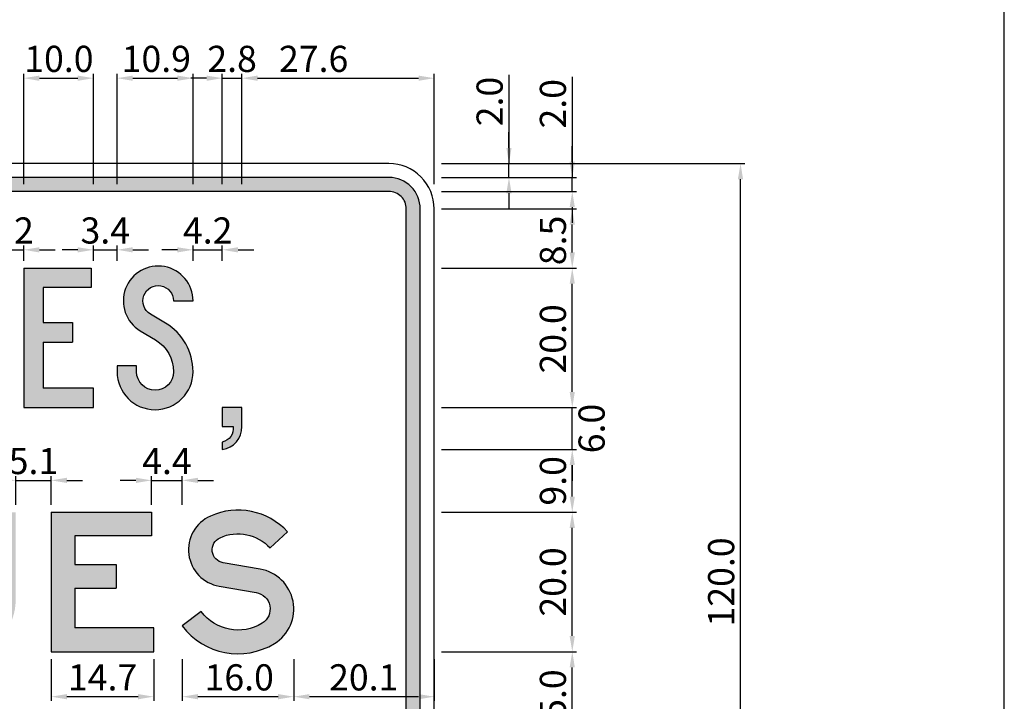
# Model space of a CAD drawing. Units: metres. Extents: x 1707 to 1908, y -1301 to -914.
# Drawn here: x 1907 to 1908, y -1296 to -1295 of the extents above; entities that cross this region are included whole.
import ezdxf

# ---------------------------------------------------------------- set-up
doc = ezdxf.new("R2010")
doc.units = ezdxf.units.M
doc.layers.add('C-SIGN-HCH6', color=86, linetype='Continuous')
doc.layers.add('X-DIM', color=40, linetype='Continuous')
doc.styles.add('ROMANS', font='ROMANS.SHX', dxfattribs={"width": 0.75})
doc.dimstyles.new('SEÑALES', dxfattribs={"dimscale": 0, "dimtxt": 2.5, "dimasz": 1.5, "dimexe": 0.4, "dimexo": 0.7, "dimgap": 0.6, "dimtad": 1, "dimdec": 1, "dimlfac": 100, "dimzin": 4, "dimdsep": 46, "dimtxsty": 'ROMANS', "dimcen": 0.09, "dimdle": 1, "dimclrd": 40, "dimclre": 40, "dimclrt": 7, "dimadec": 0, "dimazin": 0, "dimtfac": 1, "dimtdec": 1, "dimtix": 1, "dimtmove": 0, "dimatfit": 3, "dimfxl": 1, "dimtolj": 1, "dimtzin": 15, "dimarcsym": 0})
doc.dimstyles.new('SEÑALES-outside', dxfattribs={"dimscale": 0, "dimtxt": 2.5, "dimasz": 1.5, "dimexe": 0.4, "dimexo": 0.7, "dimgap": 0.6, "dimtad": 2, "dimdec": 1, "dimlfac": 100, "dimzin": 4, "dimdsep": 46, "dimtxsty": 'ROMANS', "dimcen": 0.09, "dimdle": 1, "dimclrd": 40, "dimclre": 40, "dimclrt": 7, "dimadec": 0, "dimazin": 0, "dimtfac": 1, "dimtdec": 1, "dimtix": 1, "dimtmove": 0, "dimatfit": 3, "dimfxl": 1, "dimtolj": 1, "dimtzin": 15, "dimarcsym": 0})

# ---------------------------------------------------------------- blocks, each defined once
blk = doc.blocks.new('DMAYE')
for p, q in [((0, 200), (97, 200)), ((0, 200), (0, 0)), ((97, 200), (97, 172)), ((97, 172), (28, 172)), ((28, 172), (28, 122)), ((28, 122), (70, 122)), ((70, 122), (70, 94)), ((28, 94), (28, 28)), ((28, 94), (70, 94)), ((100, 28), (28, 28)), ((100, 0), (100, 28)), ((0, 0), (100, 0))]:
    blk.add_line(p, q)
blk = doc.blocks.new('DMAYS')
blk.add_lwpolyline([(0, 60), (0, 51.5, 1), (109, 51.5, 0.263605), (69.6, 121), (47.7, 134.1, -1.715933), (81, 153), (109, 153, 1.715933), (33.3, 110.1), (55.2, 97, -0.263605), (81, 51.5, -1), (28, 51.5), (28, 60)], format="xyb", close=True)
blk = doc.blocks.new('BMAYE')
for p, q in [((0, 200), (144, 200)), ((0, 200), (0, 0)), ((144, 200), (144, 166)), ((144, 166), (34, 166)), ((34, 166), (34, 125)), ((34, 125), (93, 125)), ((93, 125), (93, 91)), ((34, 91), (34, 34)), ((34, 91), (93, 91)), ((147, 34), (34, 34)), ((147, 0), (147, 34)), ((0, 0), (147, 0))]:
    blk.add_line(p, q)
blk = doc.blocks.new('BMAYS')
blk.add_lwpolyline([(132.4, 11.8, 0.692049), (111.7, 118.4), (58.8, 127.4, -0.741184), (54.2, 163.5, -0.321058), (126.1, 148.9), (151, 172.1, 0.321058), (40.3, 194.5, 0.741184), (53.1, 93.9), (106, 84.9, -0.692049), (114.6, 40.8, -0.387464), (27.2, 57.4), (0, 37, 0.387464)], format="xyb", close=True)
blk = doc.blocks.new('*D366')
at = {"layer": 'DEFPOINTS', "color": 0}
for p in [(1907.646, -1295.7935), (1907.8441, -1295.7935), (1907.646, -1295.9435)]:
    blk.add_point(p, dxfattribs=at)
at = {"layer": 'X-DIM', "color": 40, "lineweight": -2}
for p, q in [((1907.6565, -1295.7935), (1907.8501, -1295.7935)), ((1907.8441, -1295.921), (1907.8441, -1295.816)), ((1907.6565, -1295.9435), (1907.8501, -1295.9435))]:
    blk.add_line(p, q, dxfattribs=at)
at = {"layer": 'X-DIM', "color": 40}
for points in [[(1907.8403, -1295.816), (1907.8478, -1295.816), (1907.8441, -1295.7935)], [(1907.8403, -1295.921), (1907.8478, -1295.921), (1907.8441, -1295.9435)]]:
    blk.add_solid(points, dxfattribs=at)
at = {"layer": 'X-DIM', "color": 7, "insert": (1907.8163, -1295.8685), "char_height": 0.0375, "attachment_point": 5, "rotation": 90, "style": 'ROMANS'}
blk.add_mtext('\\A1;15.0', dxfattribs=at)
blk = doc.blocks.new('*D367')
at = {"layer": 'DEFPOINTS', "color": 0}
for p in [(1907.646, -1295.5935), (1907.8441, -1295.5935), (1907.646, -1295.7935)]:
    blk.add_point(p, dxfattribs=at)
at = {"layer": 'X-DIM', "color": 40, "lineweight": -2}
for p, q in [((1907.6565, -1295.5935), (1907.8501, -1295.5935)), ((1907.8441, -1295.771), (1907.8441, -1295.616)), ((1907.6565, -1295.7935), (1907.8501, -1295.7935))]:
    blk.add_line(p, q, dxfattribs=at)
at = {"layer": 'X-DIM', "color": 40}
for points in [[(1907.8403, -1295.616), (1907.8478, -1295.616), (1907.8441, -1295.5935)], [(1907.8403, -1295.771), (1907.8478, -1295.771), (1907.8441, -1295.7935)]]:
    blk.add_solid(points, dxfattribs=at)
at = {"layer": 'X-DIM', "color": 7, "insert": (1907.8163, -1295.6935), "char_height": 0.0375, "attachment_point": 5, "rotation": 90, "style": 'ROMANS'}
blk.add_mtext('\\A1;20.0', dxfattribs=at)
blk = doc.blocks.new('*D368')
at = {"layer": 'DEFPOINTS', "color": 0}
for p in [(1907.646, -1295.5035), (1907.8441, -1295.5035), (1907.646, -1295.5935)]:
    blk.add_point(p, dxfattribs=at)
at = {"layer": 'X-DIM', "color": 40, "lineweight": -2}
for p, q in [((1907.6565, -1295.5035), (1907.8501, -1295.5035)), ((1907.8441, -1295.571), (1907.8441, -1295.526)), ((1907.6565, -1295.5935), (1907.8501, -1295.5935))]:
    blk.add_line(p, q, dxfattribs=at)
at = {"layer": 'X-DIM', "color": 40}
for points in [[(1907.8403, -1295.526), (1907.8478, -1295.526), (1907.8441, -1295.5035)], [(1907.8403, -1295.571), (1907.8478, -1295.571), (1907.8441, -1295.5935)]]:
    blk.add_solid(points, dxfattribs=at)
at = {"layer": 'X-DIM', "color": 7, "insert": (1907.8163, -1295.5485), "char_height": 0.0375, "attachment_point": 5, "rotation": 90, "style": 'ROMANS'}
blk.add_mtext('\\A1;9.0', dxfattribs=at)
blk = doc.blocks.new('*D369')
at = {"layer": 'DEFPOINTS', "color": 0}
for p in [(1907.646, -1295.4435), (1907.8441, -1295.4435), (1907.646, -1295.5035)]:
    blk.add_point(p, dxfattribs=at)
at = {"layer": 'X-DIM', "color": 40, "lineweight": -2}
for p, q in [((1907.8441, -1295.421), (1907.8441, -1295.3985)), ((1907.6565, -1295.4435), (1907.8501, -1295.4435)), ((1907.8441, -1295.5035), (1907.8441, -1295.4435)), ((1907.6565, -1295.5035), (1907.8501, -1295.5035)), ((1907.8441, -1295.526), (1907.8441, -1295.5485))]:
    blk.add_line(p, q, dxfattribs=at)
at = {"layer": 'X-DIM', "color": 40}
for points in [[(1907.8403, -1295.421), (1907.8478, -1295.421), (1907.8441, -1295.4435)], [(1907.8403, -1295.526), (1907.8478, -1295.526), (1907.8441, -1295.5035)]]:
    blk.add_solid(points, dxfattribs=at)
at = {"layer": 'X-DIM', "color": 7, "insert": (1907.8718, -1295.4735), "char_height": 0.0375, "attachment_point": 5, "rotation": 90, "style": 'ROMANS'}
blk.add_mtext('\\A1;6.0', dxfattribs=at)
blk = doc.blocks.new('*D370')
at = {"layer": 'DEFPOINTS', "color": 0}
for p in [(1907.646, -1295.1585), (1907.8441, -1295.1585), (1907.646, -1295.2435)]:
    blk.add_point(p, dxfattribs=at)
at = {"layer": 'X-DIM', "color": 40, "lineweight": -2}
for p, q in [((1907.6565, -1295.1585), (1907.8501, -1295.1585)), ((1907.8441, -1295.221), (1907.8441, -1295.181)), ((1907.6565, -1295.2435), (1907.8501, -1295.2435))]:
    blk.add_line(p, q, dxfattribs=at)
at = {"layer": 'X-DIM', "color": 40}
for points in [[(1907.8403, -1295.181), (1907.8478, -1295.181), (1907.8441, -1295.1585)], [(1907.8403, -1295.221), (1907.8478, -1295.221), (1907.8441, -1295.2435)]]:
    blk.add_solid(points, dxfattribs=at)
at = {"layer": 'X-DIM', "color": 7, "insert": (1907.8163, -1295.2038), "char_height": 0.0375, "attachment_point": 5, "rotation": 90, "style": 'ROMANS'}
blk.add_mtext('\\A1;8.5', dxfattribs=at)
blk = doc.blocks.new('*D371')
at = {"layer": 'DEFPOINTS', "color": 0}
for p in [(1907.646, -1295.1135), (1907.8441, -1295.1135), (1907.646, -1295.1335)]:
    blk.add_point(p, dxfattribs=at)
at = {"layer": 'X-DIM', "color": 40, "lineweight": -2}
for p, q in [((1907.8441, -1294.9693), (1907.8441, -1295.1135)), ((1907.8441, -1295.091), (1907.8441, -1295.0685)), ((1907.6565, -1295.1135), (1907.8501, -1295.1135)), ((1907.8441, -1295.1335), (1907.8441, -1295.1135)), ((1907.8441, -1295.1335), (1907.8441, -1295.1135)), ((1907.6565, -1295.1335), (1907.8501, -1295.1335)), ((1907.8441, -1295.156), (1907.8441, -1295.1785))]:
    blk.add_line(p, q, dxfattribs=at)
at = {"layer": 'X-DIM', "color": 40}
for points in [[(1907.8403, -1295.091), (1907.8478, -1295.091), (1907.8441, -1295.1135)], [(1907.8403, -1295.156), (1907.8478, -1295.156), (1907.8441, -1295.1335)]]:
    blk.add_solid(points, dxfattribs=at)
at = {"layer": 'X-DIM', "color": 7, "insert": (1907.8163, -1295.0078), "char_height": 0.0375, "attachment_point": 5, "rotation": 90, "style": 'ROMANS'}
blk.add_mtext('\\A1;2.0', dxfattribs=at)
blk = doc.blocks.new('*D372')
at = {"layer": 'DEFPOINTS', "color": 0}
for p in [(1907.646, -1295.0935), (1907.7533, -1295.0935), (1907.646, -1295.1135)]:
    blk.add_point(p, dxfattribs=at)
at = {"layer": 'X-DIM', "color": 40, "lineweight": -2}
for p, q in [((1907.7533, -1294.9662), (1907.7533, -1295.0935)), ((1907.7533, -1295.071), (1907.7533, -1295.0485)), ((1907.6565, -1295.0935), (1907.7593, -1295.0935)), ((1907.7533, -1295.1135), (1907.7533, -1295.0935)), ((1907.7533, -1295.1135), (1907.7533, -1295.0935)), ((1907.6565, -1295.1135), (1907.7593, -1295.1135)), ((1907.7533, -1295.136), (1907.7533, -1295.1585))]:
    blk.add_line(p, q, dxfattribs=at)
at = {"layer": 'X-DIM', "color": 40}
for points in [[(1907.7495, -1295.071), (1907.757, -1295.071), (1907.7533, -1295.0935)], [(1907.7495, -1295.136), (1907.757, -1295.136), (1907.7533, -1295.1135)]]:
    blk.add_solid(points, dxfattribs=at)
at = {"layer": 'X-DIM', "color": 7, "insert": (1907.7255, -1295.0046), "char_height": 0.0375, "attachment_point": 5, "rotation": 90, "style": 'ROMANS'}
blk.add_mtext('\\A1;2.0', dxfattribs=at)
blk = doc.blocks.new('*D242')
at = {"layer": 'DEFPOINTS', "color": 0}
for p in [(1907.646, -1295.0935), (1908.0855, -1295.0935), (1907.646, -1296.2935)]:
    blk.add_point(p, dxfattribs=at)
at = {"layer": 'X-DIM', "color": 40, "lineweight": -2}
for p, q in [((1907.6565, -1295.0935), (1908.0915, -1295.0935)), ((1908.0855, -1296.271), (1908.0855, -1295.116)), ((1907.6565, -1296.2935), (1908.0915, -1296.2935))]:
    blk.add_line(p, q, dxfattribs=at)
at = {"layer": 'X-DIM', "color": 40}
for points in [[(1908.0817, -1295.116), (1908.0892, -1295.116), (1908.0855, -1295.0935)], [(1908.0817, -1296.271), (1908.0892, -1296.271), (1908.0855, -1296.2935)]]:
    blk.add_solid(points, dxfattribs=at)
at = {"layer": 'X-DIM', "color": 7, "insert": (1908.0577, -1295.6935), "char_height": 0.0375, "attachment_point": 5, "rotation": 90, "style": 'ROMANS'}
blk.add_mtext('\\A1;120.0', dxfattribs=at)
blk = doc.blocks.new('*D373')
at = {"layer": 'DEFPOINTS', "color": 0}
for p in [(1907.646, -1295.2435), (1907.8441, -1295.2435), (1907.646, -1295.4435)]:
    blk.add_point(p, dxfattribs=at)
at = {"layer": 'X-DIM', "color": 40, "lineweight": -2}
for p, q in [((1907.6565, -1295.2435), (1907.8501, -1295.2435)), ((1907.8441, -1295.421), (1907.8441, -1295.266)), ((1907.6565, -1295.4435), (1907.8501, -1295.4435))]:
    blk.add_line(p, q, dxfattribs=at)
at = {"layer": 'X-DIM', "color": 40}
for points in [[(1907.8403, -1295.266), (1907.8478, -1295.266), (1907.8441, -1295.2435)], [(1907.8403, -1295.421), (1907.8478, -1295.421), (1907.8441, -1295.4435)]]:
    blk.add_solid(points, dxfattribs=at)
at = {"layer": 'X-DIM', "color": 7, "insert": (1907.8163, -1295.345), "char_height": 0.0375, "attachment_point": 5, "rotation": 90, "style": 'ROMANS'}
blk.add_mtext('\\A1;20.0', dxfattribs=at)
blk = doc.blocks.new('*D437')
at = {"layer": 'DEFPOINTS', "color": 0}
for p in [(1907.0965, -1295.7935), (1907.2435, -1295.7935), (1907.2435, -1295.858)]:
    blk.add_point(p, dxfattribs=at)
at = {"layer": 'X-DIM', "color": 40, "lineweight": -2}
for p, q in [((1907.0965, -1295.804), (1907.0965, -1295.864)), ((1907.2435, -1295.804), (1907.2435, -1295.864)), ((1907.119, -1295.858), (1907.221, -1295.858))]:
    blk.add_line(p, q, dxfattribs=at)
at = {"layer": 'X-DIM', "color": 40}
for points in [[(1907.119, -1295.8543), (1907.119, -1295.8618), (1907.0965, -1295.858)], [(1907.221, -1295.8543), (1907.221, -1295.8618), (1907.2435, -1295.858)]]:
    blk.add_solid(points, dxfattribs=at)
at = {"layer": 'X-DIM', "color": 7, "insert": (1907.1702, -1295.8303), "char_height": 0.0375, "attachment_point": 5, "style": 'ROMANS'}
blk.add_mtext('\\A1;14.7', dxfattribs=at)
blk = doc.blocks.new('*D438')
at = {"layer": 'DEFPOINTS', "color": 0}
for p in [(1907.2845, -1295.7935), (1907.4445, -1295.7935), (1907.4445, -1295.858)]:
    blk.add_point(p, dxfattribs=at)
at = {"layer": 'X-DIM', "color": 40, "lineweight": -2}
for p, q in [((1907.2845, -1295.804), (1907.2845, -1295.864)), ((1907.4445, -1295.804), (1907.4445, -1295.864)), ((1907.307, -1295.858), (1907.422, -1295.858))]:
    blk.add_line(p, q, dxfattribs=at)
at = {"layer": 'X-DIM', "color": 40}
for points in [[(1907.307, -1295.8543), (1907.307, -1295.8618), (1907.2845, -1295.858)], [(1907.422, -1295.8543), (1907.422, -1295.8618), (1907.4445, -1295.858)]]:
    blk.add_solid(points, dxfattribs=at)
at = {"layer": 'X-DIM', "color": 7, "insert": (1907.3662, -1295.8303), "char_height": 0.0375, "attachment_point": 5, "style": 'ROMANS'}
blk.add_mtext('\\A1;16.0', dxfattribs=at)
blk = doc.blocks.new('*D439')
at = {"layer": 'DEFPOINTS', "color": 0}
for p in [(1907.4445, -1295.7935), (1907.646, -1295.7935), (1907.646, -1295.858)]:
    blk.add_point(p, dxfattribs=at)
at = {"layer": 'X-DIM', "color": 40, "lineweight": -2}
for p, q in [((1907.4445, -1295.804), (1907.4445, -1295.864)), ((1907.646, -1295.804), (1907.646, -1295.864)), ((1907.467, -1295.858), (1907.6235, -1295.858))]:
    blk.add_line(p, q, dxfattribs=at)
at = {"layer": 'X-DIM', "color": 40}
for points in [[(1907.467, -1295.8543), (1907.467, -1295.8618), (1907.4445, -1295.858)], [(1907.6235, -1295.8543), (1907.6235, -1295.8618), (1907.646, -1295.858)]]:
    blk.add_solid(points, dxfattribs=at)
at = {"layer": 'X-DIM', "color": 7, "insert": (1907.5449, -1295.8303), "char_height": 0.0375, "attachment_point": 5, "style": 'ROMANS'}
blk.add_mtext('\\A1;20.1', dxfattribs=at)
blk = doc.blocks.new('*D445')
at = {"layer": 'DEFPOINTS', "color": 0}
for p in [(1907.0965, -1295.5478), (1907.0455, -1295.5935), (1907.0965, -1295.5935)]:
    blk.add_point(p, dxfattribs=at)
at = {"layer": 'X-DIM', "color": 40, "lineweight": -2}
for p, q in [((1907.023, -1295.5478), (1907.0005, -1295.5478)), ((1907.0455, -1295.583), (1907.0455, -1295.5418)), ((1907.0455, -1295.5478), (1907.0965, -1295.5478)), ((1907.0965, -1295.583), (1907.0965, -1295.5418)), ((1907.119, -1295.5478), (1907.1415, -1295.5478))]:
    blk.add_line(p, q, dxfattribs=at)
at = {"layer": 'X-DIM', "color": 40}
for points in [[(1907.023, -1295.5441), (1907.023, -1295.5516), (1907.0455, -1295.5478)], [(1907.119, -1295.5441), (1907.119, -1295.5516), (1907.0965, -1295.5478)]]:
    blk.add_solid(points, dxfattribs=at)
at = {"layer": 'X-DIM', "color": 7, "insert": (1907.071, -1295.5201), "char_height": 0.0375, "attachment_point": 5, "style": 'ROMANS'}
blk.add_mtext('\\A1;5.1', dxfattribs=at)
blk = doc.blocks.new('*D446')
at = {"layer": 'DEFPOINTS', "color": 0}
for p in [(1907.2845, -1295.5478), (1907.2405, -1295.5935), (1907.2845, -1295.5935)]:
    blk.add_point(p, dxfattribs=at)
at = {"layer": 'X-DIM', "color": 40, "lineweight": -2}
for p, q in [((1907.218, -1295.5478), (1907.1955, -1295.5478)), ((1907.2405, -1295.583), (1907.2405, -1295.5418)), ((1907.2405, -1295.5478), (1907.2845, -1295.5478)), ((1907.2845, -1295.583), (1907.2845, -1295.5418)), ((1907.307, -1295.5478), (1907.3295, -1295.5478))]:
    blk.add_line(p, q, dxfattribs=at)
at = {"layer": 'X-DIM', "color": 40}
for points in [[(1907.218, -1295.5441), (1907.218, -1295.5516), (1907.2405, -1295.5478)], [(1907.307, -1295.5441), (1907.307, -1295.5516), (1907.2845, -1295.5478)]]:
    blk.add_solid(points, dxfattribs=at)
at = {"layer": 'X-DIM', "color": 7, "insert": (1907.2625, -1295.5201), "char_height": 0.0375, "attachment_point": 5, "style": 'ROMANS'}
blk.add_mtext('\\A1;4.4', dxfattribs=at)
blk = doc.blocks.new('*D455')
at = {"layer": 'DEFPOINTS', "color": 0}
for p in [(1907.057, -1295.2172), (1907.015, -1295.2435), (1907.057, -1295.2435)]:
    blk.add_point(p, dxfattribs=at)
at = {"layer": 'X-DIM', "color": 40, "lineweight": -2}
for p, q in [((1907.015, -1295.233), (1907.015, -1295.2112)), ((1907.057, -1295.233), (1907.057, -1295.2112)), ((1906.9925, -1295.2172), (1906.97, -1295.2172)), ((1907.015, -1295.2172), (1907.057, -1295.2172)), ((1907.0795, -1295.2172), (1907.102, -1295.2172))]:
    blk.add_line(p, q, dxfattribs=at)
at = {"layer": 'X-DIM', "color": 40}
for points in [[(1906.9925, -1295.2135), (1906.9925, -1295.221), (1907.015, -1295.2172)], [(1907.0795, -1295.2135), (1907.0795, -1295.221), (1907.057, -1295.2172)]]:
    blk.add_solid(points, dxfattribs=at)
at = {"layer": 'X-DIM', "color": 7, "insert": (1907.036, -1295.1895), "char_height": 0.0375, "attachment_point": 5, "style": 'ROMANS'}
blk.add_mtext('\\A1;4.2', dxfattribs=at)
blk = doc.blocks.new('*D456')
at = {"layer": 'DEFPOINTS', "color": 0}
for p in [(1907.191, -1295.2172), (1907.157, -1295.2435), (1907.191, -1295.2435)]:
    blk.add_point(p, dxfattribs=at)
at = {"layer": 'X-DIM', "color": 40, "lineweight": -2}
for p, q in [((1907.157, -1295.233), (1907.157, -1295.2112)), ((1907.191, -1295.233), (1907.191, -1295.2112)), ((1907.1345, -1295.2172), (1907.112, -1295.2172)), ((1907.157, -1295.2172), (1907.191, -1295.2172)), ((1907.2135, -1295.2172), (1907.236, -1295.2172))]:
    blk.add_line(p, q, dxfattribs=at)
at = {"layer": 'X-DIM', "color": 40}
for points in [[(1907.1345, -1295.2135), (1907.1345, -1295.221), (1907.157, -1295.2172)], [(1907.2135, -1295.2135), (1907.2135, -1295.221), (1907.191, -1295.2172)]]:
    blk.add_solid(points, dxfattribs=at)
at = {"layer": 'X-DIM', "color": 7, "insert": (1907.174, -1295.1895), "char_height": 0.0375, "attachment_point": 5, "style": 'ROMANS'}
blk.add_mtext('\\A1;3.4', dxfattribs=at)
blk = doc.blocks.new('*D469')
at = {"layer": 'DEFPOINTS', "color": 0}
for p in [(1907.157, -1294.9711), (1907.057, -1295.1335), (1907.157, -1295.1335)]:
    blk.add_point(p, dxfattribs=at)
at = {"layer": 'X-DIM', "color": 40, "lineweight": -2}
for p, q in [((1907.057, -1295.123), (1907.057, -1294.9651)), ((1907.0795, -1294.9711), (1907.1345, -1294.9711)), ((1907.157, -1295.123), (1907.157, -1294.9651))]:
    blk.add_line(p, q, dxfattribs=at)
at = {"layer": 'X-DIM', "color": 40}
for points in [[(1907.0795, -1294.9674), (1907.0795, -1294.9749), (1907.057, -1294.9711)], [(1907.1345, -1294.9674), (1907.1345, -1294.9749), (1907.157, -1294.9711)]]:
    blk.add_solid(points, dxfattribs=at)
at = {"layer": 'X-DIM', "color": 7, "insert": (1907.1075, -1294.9434), "char_height": 0.0375, "attachment_point": 5, "style": 'ROMANS'}
blk.add_mtext('\\A1;10.0', dxfattribs=at)
blk = doc.blocks.new('*D470')
at = {"layer": 'DEFPOINTS', "color": 0}
for p in [(1907.3, -1294.9711), (1907.191, -1295.1335), (1907.3, -1295.1335)]:
    blk.add_point(p, dxfattribs=at)
at = {"layer": 'X-DIM', "color": 40, "lineweight": -2}
for p, q in [((1907.191, -1295.123), (1907.191, -1294.9651)), ((1907.2135, -1294.9711), (1907.2775, -1294.9711)), ((1907.3, -1295.123), (1907.3, -1294.9651))]:
    blk.add_line(p, q, dxfattribs=at)
at = {"layer": 'X-DIM', "color": 40}
for points in [[(1907.2135, -1294.9674), (1907.2135, -1294.9749), (1907.191, -1294.9711)], [(1907.2775, -1294.9674), (1907.2775, -1294.9749), (1907.3, -1294.9711)]]:
    blk.add_solid(points, dxfattribs=at)
at = {"layer": 'X-DIM', "color": 7, "insert": (1907.2473, -1294.9434), "char_height": 0.0375, "attachment_point": 5, "style": 'ROMANS'}
blk.add_mtext('\\A1;10.9', dxfattribs=at)
blk = doc.blocks.new('*D471')
at = {"layer": 'DEFPOINTS', "color": 0}
for p in [(1907.646, -1294.9711), (1907.37, -1295.1335), (1907.646, -1295.1335)]:
    blk.add_point(p, dxfattribs=at)
at = {"layer": 'X-DIM', "color": 40, "lineweight": -2}
for p, q in [((1907.37, -1295.123), (1907.37, -1294.9651)), ((1907.3925, -1294.9711), (1907.6235, -1294.9711)), ((1907.646, -1295.123), (1907.646, -1294.9651))]:
    blk.add_line(p, q, dxfattribs=at)
at = {"layer": 'X-DIM', "color": 40}
for points in [[(1907.3925, -1294.9674), (1907.3925, -1294.9749), (1907.37, -1294.9711)], [(1907.6235, -1294.9674), (1907.6235, -1294.9749), (1907.646, -1294.9711)]]:
    blk.add_solid(points, dxfattribs=at)
at = {"layer": 'X-DIM', "color": 7, "insert": (1907.473, -1294.9434), "char_height": 0.0375, "attachment_point": 5, "style": 'ROMANS'}
blk.add_mtext('\\A1;27.6', dxfattribs=at)
blk = doc.blocks.new('*D472')
at = {"layer": 'DEFPOINTS', "color": 0}
for p in [(1907.342, -1295.2172), (1907.3, -1295.2435), (1907.342, -1295.2435)]:
    blk.add_point(p, dxfattribs=at)
at = {"layer": 'X-DIM', "color": 40, "lineweight": -2}
for p, q in [((1907.3, -1295.233), (1907.3, -1295.2112)), ((1907.342, -1295.233), (1907.342, -1295.2112)), ((1907.2775, -1295.2172), (1907.255, -1295.2172)), ((1907.3, -1295.2172), (1907.342, -1295.2172)), ((1907.3645, -1295.2172), (1907.387, -1295.2172))]:
    blk.add_line(p, q, dxfattribs=at)
at = {"layer": 'X-DIM', "color": 40}
for points in [[(1907.2775, -1295.2135), (1907.2775, -1295.221), (1907.3, -1295.2172)], [(1907.3645, -1295.2135), (1907.3645, -1295.221), (1907.342, -1295.2172)]]:
    blk.add_solid(points, dxfattribs=at)
at = {"layer": 'X-DIM', "color": 7, "insert": (1907.321, -1295.1895), "char_height": 0.0375, "attachment_point": 5, "style": 'ROMANS'}
blk.add_mtext('\\A1;4.2', dxfattribs=at)
blk = doc.blocks.new('*D473')
at = {"layer": 'DEFPOINTS', "color": 0}
for p in [(1907.37, -1294.9711), (1907.342, -1295.1335), (1907.37, -1295.1335)]:
    blk.add_point(p, dxfattribs=at)
at = {"layer": 'X-DIM', "color": 40, "lineweight": -2}
for p, q in [((1907.3195, -1294.9711), (1907.297, -1294.9711)), ((1907.342, -1295.123), (1907.342, -1294.9651)), ((1907.342, -1294.9711), (1907.37, -1294.9711)), ((1907.37, -1295.123), (1907.37, -1294.9651)), ((1907.3925, -1294.9711), (1907.415, -1294.9711))]:
    blk.add_line(p, q, dxfattribs=at)
at = {"layer": 'X-DIM', "color": 40}
for points in [[(1907.3195, -1294.9674), (1907.3195, -1294.9749), (1907.342, -1294.9711)], [(1907.3925, -1294.9674), (1907.3925, -1294.9749), (1907.37, -1294.9711)]]:
    blk.add_solid(points, dxfattribs=at)
at = {"layer": 'X-DIM', "color": 7, "insert": (1907.356, -1294.9434), "char_height": 0.0375, "attachment_point": 5, "style": 'ROMANS'}
blk.add_mtext('\\A1;2.8', dxfattribs=at)

msp = doc.modelspace()

# ---------------------------------------------------------------- hatches: boundary and pattern name
h = msp.add_hatch(color=256)
h.dxf.hatch_style = 1
h.paths.add_polyline_path([(1907.581, -1295.1135), (1905.311, -1295.1135, 0.414214), (1905.266, -1295.1585), (1905.266, -1296.2285, 0.414214), (1905.311, -1296.2735), (1907.581, -1296.2735, 0.414214), (1907.626, -1296.2285), (1907.626, -1295.1585, 0.414214)])
h.paths.add_polyline_path([(1905.311, -1295.1335), (1907.581, -1295.1335, -0.414214), (1907.606, -1295.1585), (1907.606, -1296.2285, -0.414214), (1907.581, -1296.2535), (1905.311, -1296.2535, -0.414214), (1905.286, -1296.2285), (1905.286, -1295.1585, -0.414214)], flags=16)
h.paths.add_polyline_path([(1905.4945, -1295.2435), (1905.5261, -1295.2435), (1905.6205, -1295.3795), (1905.6205, -1295.2435), (1905.6545, -1295.2435), (1905.6545, -1295.4435), (1905.6235, -1295.4435), (1905.5285, -1295.3065), (1905.5285, -1295.4435), (1905.4945, -1295.4435)], flags=0)
h.paths.add_polyline_path([(1905.7886, -1295.2405, -0.336964), (1905.8657, -1295.2991, -0.136202), (1905.8657, -1295.3879, -0.336964), (1905.7886, -1295.4465, -0.336964), (1905.7115, -1295.3879, -0.136202), (1905.7115, -1295.2991, -0.336964)], flags=0)
h.paths.add_polyline_path([(1905.459, -1295.5935), (1905.628, -1295.5935), (1905.628, -1295.6275), (1905.5625, -1295.6275), (1905.5625, -1295.7935), (1905.5245, -1295.7935), (1905.5245, -1295.6275), (1905.459, -1295.6275)], flags=0)
h.paths.add_polyline_path([(1905.7886, -1295.2745, -0.336964), (1905.8329, -1295.3082, -0.136202), (1905.8329, -1295.3788, -0.336964), (1905.7886, -1295.4125, -0.336964), (1905.7443, -1295.3788, -0.136202), (1905.7443, -1295.3082, -0.336964)], flags=0)
h.paths.add_polyline_path([(1905.673, -1295.5935), (1905.711, -1295.5935), (1905.711, -1295.7045, 1), (1905.819, -1295.7045), (1905.819, -1295.5935), (1905.857, -1295.5935), (1905.857, -1295.7045, -1), (1905.673, -1295.7045)], flags=0)
h.paths.add_polyline_path([(1906.0891, -1295.2975, -0.665339), (1906.2417, -1295.2855), (1906.2115, -1295.301, 0.665339), (1906.1214, -1295.3082, 0.160263), (1906.1214, -1295.3788, 0.665339), (1906.2115, -1295.3859), (1906.2417, -1295.4015, -0.665339), (1906.0891, -1295.3894, -0.160263)], flags=0)
h.paths.add_polyline_path([(1905.4715, -1295.9435), (1905.6405, -1295.9435), (1905.6405, -1295.9775), (1905.575, -1295.9775), (1905.575, -1296.1435), (1905.537, -1296.1435), (1905.537, -1295.9775), (1905.4715, -1295.9775)], flags=0)
h.paths.add_polyline_path([(1905.6855, -1295.9435), (1905.8415, -1295.9435), (1905.8415, -1295.9815), (1905.7235, -1295.9815), (1905.7235, -1296.0175), (1905.7925, -1296.0175), (1905.7925, -1296.0555), (1905.7235, -1296.0555), (1905.7235, -1296.1055), (1905.8455, -1296.1055), (1905.8455, -1296.1435), (1905.6855, -1296.1435)], flags=0)
h.paths.add_polyline_path([(1906.088, -1295.5935), (1906.248, -1295.5935), (1906.248, -1295.6315), (1906.126, -1295.6315), (1906.126, -1295.6675), (1906.198, -1295.6675), (1906.198, -1295.7055), (1906.126, -1295.7055), (1906.126, -1295.7935), (1906.088, -1295.7935)], flags=0)
h.paths.add_polyline_path([(1906.2888, -1295.2991, -0.336964), (1906.3658, -1295.2405, -0.336964), (1906.4429, -1295.2991, -0.136202), (1906.4429, -1295.3879, -0.336964), (1906.3658, -1295.4465, -0.336964), (1906.2888, -1295.3879, -0.136202)], flags=0)
h.paths.add_polyline_path([(1906.3215, -1295.3082, -0.336964), (1906.3658, -1295.2745, -0.336964), (1906.4102, -1295.3082, -0.136202), (1906.4102, -1295.3788, -0.336964), (1906.3658, -1295.4125, -0.336964), (1906.3215, -1295.3788, -0.136202)], flags=0)
h.paths.add_polyline_path([(1906.0765, -1295.9435), (1906.2325, -1295.9435), (1906.2325, -1295.9815), (1906.1145, -1295.9815), (1906.1145, -1296.0175), (1906.1835, -1296.0175), (1906.1835, -1296.0555), (1906.1145, -1296.0555), (1906.1145, -1296.1055), (1906.2365, -1296.1055), (1906.2365, -1296.1435), (1906.0765, -1296.1435)], flags=0)
h.paths.add_polyline_path([(1906.3715, -1295.5935), (1906.4095, -1295.5935), (1906.503, -1295.7935), (1906.461, -1295.7935), (1906.4404, -1295.7495), (1906.3405, -1295.7495), (1906.3199, -1295.7935), (1906.278, -1295.7935)], flags=0)
h.paths.add_polyline_path([(1906.3905, -1295.6426), (1906.4227, -1295.7115), (1906.3582, -1295.7115)], flags=0)
h.paths.add_polyline_path([(1906.5, -1295.2435), (1906.596, -1295.2435, -0.802658), (1906.6218, -1295.3598), (1906.66, -1295.4435), (1906.6226, -1295.4435), (1906.587, -1295.3655), (1906.534, -1295.3655), (1906.534, -1295.4435), (1906.5, -1295.4435)], flags=0)
h.paths.add_polyline_path([(1906.534, -1295.2775), (1906.596, -1295.2775, -1), (1906.596, -1295.3315), (1906.534, -1295.3315)], flags=0)
h.paths.add_polyline_path([(1906.3323, -1295.9465, -0.221115), (1906.4525, -1295.9641), (1906.4316, -1295.9958, 0.221115), (1906.3432, -1295.9829, 0.773412), (1906.3442, -1296.0119), (1906.4216, -1296.0291, -0.742507), (1906.4296, -1296.136, -0.255078), (1906.2815, -1296.1165), (1906.3039, -1296.0858, 0.255078), (1906.4159, -1296.1006, 0.742507), (1906.4134, -1296.0662), (1906.336, -1296.049, -0.773412)], flags=0)
h.paths.add_polyline_path([(1906.548, -1295.5935), (1906.5832, -1295.5935), (1906.6545, -1295.7173), (1906.7257, -1295.5935), (1906.761, -1295.5935), (1906.761, -1295.7935), (1906.723, -1295.7935), (1906.723, -1295.6745), (1906.6545, -1295.7935), (1906.586, -1295.6745), (1906.586, -1295.7935), (1906.548, -1295.7935)], flags=0)
h.paths.add_polyline_path([(1906.711, -1295.2435), (1906.807, -1295.2435, -0.802658), (1906.8328, -1295.3598), (1906.871, -1295.4435), (1906.8336, -1295.4435), (1906.798, -1295.3655), (1906.745, -1295.3655), (1906.745, -1295.4435), (1906.711, -1295.4435)], flags=0)
h.paths.add_polyline_path([(1906.745, -1295.2775), (1906.807, -1295.2775, -1), (1906.807, -1295.3315), (1906.745, -1295.3315)], flags=0)
h.paths.add_polyline_path([(1906.5215, -1295.9435), (1906.6425, -1295.9435, -1), (1906.6425, -1296.0695), (1906.5595, -1296.0695), (1906.5595, -1296.1435), (1906.5215, -1296.1435)], flags=0)
h.paths.add_polyline_path([(1906.5595, -1295.9815), (1906.6425, -1295.9815, -1), (1906.6425, -1296.0315), (1906.5595, -1296.0315)], flags=0)
h.paths.add_polyline_path([(1907.3642, -1295.4435), (1907.3767, -1295.4435), (1907.3767, -1295.4555, -0.394686), (1907.3642, -1295.4701), (1907.3642, -1295.4654, 0.382091), (1907.3712, -1295.4555), (1907.3642, -1295.4555)], flags=0)
h = msp.add_hatch(color=256)
h.dxf.hatch_style = 1
h.paths.add_polyline_path([(1907.3, -1295.392, 0.263605), (1907.2607, -1295.3225), (1907.2387, -1295.3093, -1.715933), (1907.272, -1295.2905), (1907.3, -1295.2905, 1.715933), (1907.2243, -1295.3334), (1907.2463, -1295.3465, -0.263605), (1907.272, -1295.392, -1), (1907.219, -1295.392), (1907.219, -1295.3835), (1907.191, -1295.3835), (1907.191, -1295.392, 1)])
h = msp.add_hatch(color=256)
h.dxf.hatch_style = 1
h.paths.add_polyline_path([(1907.157, -1295.4155), (1907.085, -1295.4155), (1907.085, -1295.3495), (1907.127, -1295.3495), (1907.127, -1295.3215), (1907.085, -1295.3215), (1907.085, -1295.2715), (1907.154, -1295.2715), (1907.154, -1295.2435), (1907.057, -1295.2435), (1907.057, -1295.4435), (1907.157, -1295.4435)])
h = msp.add_hatch(color=256)
h.dxf.hatch_style = 1
h.paths.add_polyline_path([(1907.37, -1295.4435), (1907.342, -1295.4435), (1907.342, -1295.4707), (1907.3577, -1295.4707, -0.382091), (1907.3419, -1295.4929), (1907.3419, -1295.5035, 0.394686), (1907.37, -1295.4707)])
h = msp.add_hatch(color=256)
h.dxf.hatch_style = 1
h.paths.add_polyline_path([(1906.1522, -1295.5935), (1906.1182, -1295.5935), (1906.0352, -1295.7935), (1906.072, -1295.7935), (1906.0915, -1295.7465), (1906.1789, -1295.7465), (1906.1984, -1295.7935), (1906.2352, -1295.7935)])
h.paths.add_polyline_path([(1906.1352, -1295.6412), (1906.1648, -1295.7125), (1906.1056, -1295.7125)], flags=16)
h.paths.add_polyline_path([(1906.3722, -1295.5935), (1906.2762, -1295.5935), (1906.2762, -1295.7935), (1906.3102, -1295.7935), (1906.3102, -1295.7155), (1906.3632, -1295.7155), (1906.3988, -1295.7935), (1906.4362, -1295.7935), (1906.398, -1295.7098, 0.802658)])
h.paths.add_polyline_path([(1906.3102, -1295.6275), (1906.3722, -1295.6275, -1), (1906.3722, -1295.6815), (1906.3102, -1295.6815)], flags=16)
h.paths.add_polyline_path([(1906.5832, -1295.5935), (1906.4872, -1295.5935), (1906.4872, -1295.7935), (1906.5212, -1295.7935), (1906.5212, -1295.7155), (1906.5742, -1295.7155), (1906.6098, -1295.7935), (1906.6472, -1295.7935), (1906.609, -1295.7098, 0.802658)])
h.paths.add_polyline_path([(1906.5832, -1295.6275, -1), (1906.5832, -1295.6815), (1906.5212, -1295.6815), (1906.5212, -1295.6275)], flags=16)
h.paths.add_polyline_path([(1906.7713, -1295.5905, 0.336964), (1906.6943, -1295.6491, 0.136202), (1906.6943, -1295.7379, 0.336964), (1906.7713, -1295.7965, 0.336964), (1906.8484, -1295.7379, 0.136202), (1906.8484, -1295.6491, 0.336964)])
h.paths.add_polyline_path([(1906.7713, -1295.6245, -0.336964), (1906.8157, -1295.6582, -0.136202), (1906.8157, -1295.7288, -0.336964), (1906.7713, -1295.7625, -0.336964), (1906.727, -1295.7288, -0.136202), (1906.727, -1295.6582, -0.336964)], flags=16)
h.paths.add_polyline_path([(1907.0455, -1295.5935), (1907.0115, -1295.5935), (1907.0115, -1295.7195, -0.849946), (1906.9277, -1295.7332), (1906.8955, -1295.744, 0.849946), (1907.0455, -1295.7195)])
h.paths.add_polyline_path([(1907.2405, -1295.5935), (1907.0965, -1295.5935), (1907.0965, -1295.7935), (1907.2435, -1295.7935), (1907.2435, -1295.7595), (1907.1305, -1295.7595), (1907.1305, -1295.7025), (1907.1895, -1295.7025), (1907.1895, -1295.6685), (1907.1305, -1295.6685), (1907.1305, -1295.6275), (1907.2405, -1295.6275)])
h.paths.add_polyline_path([(1907.3248, -1295.599, 0.741184), (1907.3376, -1295.6996), (1907.3905, -1295.7086, -0.692049), (1907.3991, -1295.7527, -0.387464), (1907.3117, -1295.7361), (1907.2845, -1295.7565, 0.387464), (1907.4169, -1295.7817, 0.692049), (1907.3962, -1295.6751), (1907.3433, -1295.6661, -0.741184), (1907.3387, -1295.63, -0.321058), (1907.4106, -1295.6445), (1907.4355, -1295.6214, 0.321058)])

# ---------------------------------------------------------------- linework, layer by layer
msp.add_lwpolyline([(1896.524, -1301.144), (1908.464, -1301.144), (1908.464, -1293.659), (1896.524, -1293.659)], close=True)
msp.add_lwpolyline([(1907.342, -1295.4435), (1907.342, -1295.4707), (1907.3577, -1295.4707, -0.382091), (1907.3419, -1295.4929), (1907.3419, -1295.5035, 0.394686), (1907.37, -1295.4707), (1907.37, -1295.4435)], format="xyb", close=True)
at = {"layer": 'C-SIGN-HCH6'}
for points in [[(1905.311, -1296.2935), (1907.581, -1296.2935, 0.414214), (1907.646, -1296.2285), (1907.646, -1295.1585, 0.414214), (1907.581, -1295.0935), (1905.311, -1295.0935, 0.414214), (1905.246, -1295.1585), (1905.246, -1296.2285, 0.414214)], [(1905.311, -1296.2735), (1907.581, -1296.2735, 0.414214), (1907.626, -1296.2285), (1907.626, -1295.1585, 0.414214), (1907.581, -1295.1135), (1905.311, -1295.1135, 0.414214), (1905.266, -1295.1585), (1905.266, -1296.2285, 0.414214)], [(1905.311, -1296.2535), (1907.581, -1296.2535, 0.414214), (1907.606, -1296.2285), (1907.606, -1295.1585, 0.414214), (1907.581, -1295.1335), (1905.311, -1295.1335, 0.414214), (1905.286, -1295.1585), (1905.286, -1296.2285, 0.414214)]]:
    msp.add_lwpolyline(points, format="xyb", close=True, dxfattribs=at)

# ---------------------------------------------------------------- block references
at = {"xscale": 0.001, "yscale": 0.001, "zscale": 0.001}
for name, p in [('DMAYS', (1907.191, -1295.4435)), ('DMAYE', (1907.057, -1295.4435)), ('BMAYE', (1907.0965, -1295.7935)), ('BMAYS', (1907.2845, -1295.7935))]:
    msp.add_blockref(name, p, dxfattribs=at)

# ---------------------------------------------------------------- dimensions: what is measured, and where the dimension line sits
at = {"layer": 'X-DIM'}
for base, p1, p2, picture, middle in [((1907.157, -1294.9711), (1907.057, -1295.1335), (1907.157, -1295.1335), '*D469', (1907.1075, -1294.9711)), ((1907.3, -1294.9711), (1907.191, -1295.1335), (1907.3, -1295.1335), '*D470', (1907.2473, -1294.9711)), ((1907.37, -1294.9711), (1907.342, -1295.1335), (1907.37, -1295.1335), '*D473', (1907.356, -1294.9711)), ((1907.646, -1294.9711), (1907.37, -1295.1335), (1907.646, -1295.1335), '*D471', (1907.473, -1294.9711)), ((1907.057, -1295.2172), (1907.015, -1295.2435), (1907.057, -1295.2435), '*D455', (1907.036, -1295.2172)), ((1907.191, -1295.2172), (1907.157, -1295.2435), (1907.191, -1295.2435), '*D456', (1907.174, -1295.2172)), ((1907.342, -1295.2172), (1907.3, -1295.2435), (1907.342, -1295.2435), '*D472', (1907.321, -1295.2172)), ((1907.0965, -1295.5478), (1907.0455, -1295.5935), (1907.0965, -1295.5935), '*D445', (1907.071, -1295.5478)), ((1907.2845, -1295.5478), (1907.2405, -1295.5935), (1907.2845, -1295.5935), '*D446', (1907.2625, -1295.5478)), ((1907.2435, -1295.858), (1907.0965, -1295.7935), (1907.2435, -1295.7935), '*D437', (1907.1702, -1295.858)), ((1907.4445, -1295.858), (1907.2845, -1295.7935), (1907.4445, -1295.7935), '*D438', (1907.3662, -1295.858))]:
    dim = msp.add_linear_dim(base=base, p1=p1, p2=p2, dimstyle='SEÑALES', override={"dimscale": 0.015}, dxfattribs=at)
    dim.commit()
    dim.dimension.update_dxf_attribs({"geometry": picture, "text_midpoint": middle, "dimtype": 160})
for base, p1, p2, dimstyle, override, picture, middle in [((1907.7533, -1295.0935), (1907.646, -1295.1135), (1907.646, -1295.0935), 'SEÑALES', {"dimscale": 0.015, "dimtmove": 1}, '*D372', (1907.7255, -1295.0046)), ((1907.8441, -1295.1135), (1907.646, -1295.1335), (1907.646, -1295.1135), 'SEÑALES', {"dimscale": 0.015, "dimtmove": 1}, '*D371', (1907.8163, -1295.0078)), ((1908.0855, -1295.0935), (1907.646, -1296.2935), (1907.646, -1295.0935), 'SEÑALES', {"dimscale": 0.015, "dimlfac": 100}, '*D242', (1908.0855, -1295.6935)), ((1907.8441, -1295.1585), (1907.646, -1295.2435), (1907.646, -1295.1585), 'SEÑALES', {"dimscale": 0.015}, '*D370', (1907.8441, -1295.2038)), ((1907.8441, -1295.2435), (1907.646, -1295.4435), (1907.646, -1295.2435), 'SEÑALES', {"dimscale": 0.015}, '*D373', (1907.8441, -1295.345)), ((1907.8441, -1295.4435), (1907.646, -1295.5035), (1907.646, -1295.4435), 'SEÑALES-outside', {"dimscale": 0.015}, '*D369', (1907.8441, -1295.4735)), ((1907.8441, -1295.5035), (1907.646, -1295.5935), (1907.646, -1295.5035), 'SEÑALES', {"dimscale": 0.015}, '*D368', (1907.8441, -1295.5485)), ((1907.8441, -1295.5935), (1907.646, -1295.7935), (1907.646, -1295.5935), 'SEÑALES', {"dimscale": 0.015}, '*D367', (1907.8441, -1295.6935)), ((1907.8441, -1295.7935), (1907.646, -1295.9435), (1907.646, -1295.7935), 'SEÑALES', {"dimscale": 0.015}, '*D366', (1907.8441, -1295.8685))]:
    dim = msp.add_linear_dim(base=base, p1=p1, p2=p2, angle=90, dimstyle=dimstyle, override=override, dxfattribs=at)
    dim.commit()
    dim.dimension.update_dxf_attribs({"geometry": picture, "text_midpoint": middle, "dimtype": 160})
dim = msp.add_linear_dim(base=(1907.646, -1295.858), p1=(1907.4445, -1295.7935), p2=(1907.646, -1295.7935), text='20.1', dimstyle='SEÑALES', override={"dimscale": 0.015}, dxfattribs=at)
dim.commit()
dim.dimension.update_dxf_attribs({"geometry": '*D439', "text_midpoint": (1907.5449, -1295.858), "dimtype": 160})

doc.saveas('drawing.dxf')
